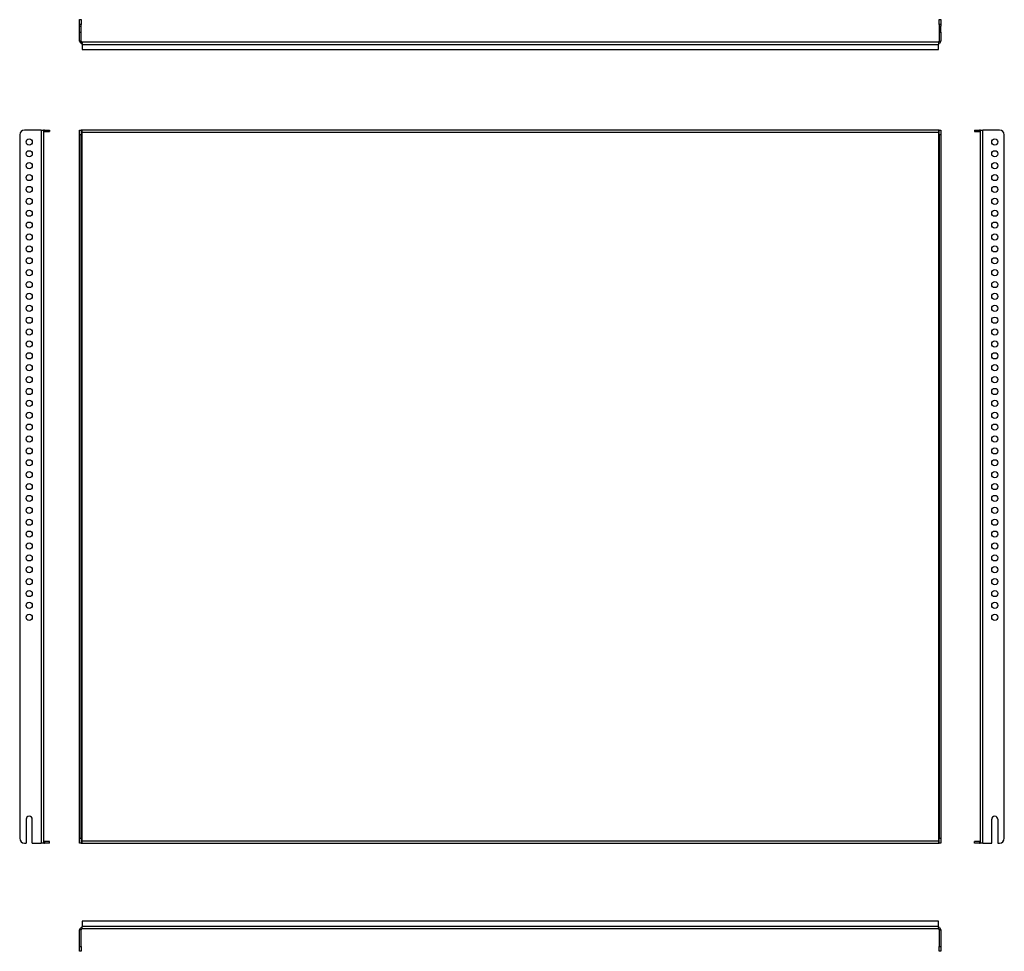
# Model space of a CAD drawing. Units: millimetres. Extents: x 77 to 1113, y -61 to 919.
import ezdxf

# ---------------------------------------------------------------- set-up
doc = ezdxf.new("R2010")
doc.units = ezdxf.units.MM

msp = doc.modelspace()

# ---------------------------------------------------------------- linework, layer by layer
at = {"color": 7, "linetype": 'Continuous', "lineweight": 25}
for p, q in [((139.6, 919.3), (141.1, 919.3)), ((139.6, 914.3), (139.6, 919.3)), ((141.1, 914.3), (139.6, 914.3)), ((139.6, 912.5), (139.6, 914.3)), ((139.6, 912.5), (141.1, 912.5)), ((139.6, 906), (139.6, 912.5)), ((141.1, 919.3), (141.1, 914.3)), ((141.1, 912.5), (141.1, 914.3)), ((141.1, 906), (141.1, 912.5)), ((1044.1, 919.3), (1045.6, 919.3)), ((1044.1, 914.3), (1044.1, 919.3)), ((1045.6, 914.3), (1044.1, 914.3)), ((1044.1, 914.3), (1044.1, 912.5)), ((1044.1, 912.5), (1045.6, 912.5)), ((1044.1, 912.5), (1044.1, 906)), ((1045.6, 919.3), (1045.6, 914.3)), ((1045.6, 914.3), (1045.6, 912.5)), ((1045.6, 906), (1045.6, 912.5)), ((139.6, 896.8), (139.6, 906)), ((139.6, 906), (141.1, 906)), ((141.1, 896.8), (141.1, 906)), ((1044.1, 906), (1045.6, 906)), ((1044.1, 906), (1044.1, 896.8)), ((1045.6, 906), (1045.6, 896.8)), ((141.1, 896.8), (139.6, 896.8)), ((142.1, 895.8), (1043.1, 895.8)), ((142.1, 895.8), (142.1, 894.3)), ((142.1, 893.3), (142.1, 894.3)), ((142.1, 893.3), (142.1, 887.8)), ((142.1, 893.3), (1043.1, 893.3)), ((1043.1, 895.8), (1043.1, 894.3)), ((1043.1, 894.3), (1043.1, 893.3)), ((1043.1, 887.8), (1043.1, 893.3)), ((1044.1, 896.8), (1045.6, 896.8)), ((142.1, 887.8), (1043.1, 887.8)), ((76.5, 798.2), (76.5, 58.2)), ((99, 803.2), (81.5, 803.2)), ((99, 803.2), (99, 53.2)), ((99, 803.2), (101.5, 803.2)), ((101.5, 803.2), (101.5, 803)), ((101.5, 803), (101.5, 800.7)), ((101.5, 800.7), (101.5, 55.7)), ((102.5, 801.7), (102.5, 803.2)), ((102.5, 803.2), (108, 803.2)), ((102.5, 801.7), (108, 801.7)), ((108, 803.2), (108, 801.7)), ((139.6, 803.2), (141.1, 803.2)), ((139.6, 798.2), (139.6, 803.2)), ((141.1, 798.2), (139.6, 798.2)), ((139.6, 58.2), (139.6, 798.2)), ((141.1, 803.2), (141.1, 798.2)), ((142.1, 803.2), (141.1, 803.2)), ((141.1, 58.2), (141.1, 798.2)), ((142.1, 800.7), (142.1, 803.2)), ((1043.1, 803.2), (142.1, 803.2)), ((142.1, 55.7), (142.1, 800.7)), ((1043.1, 800.7), (142.1, 800.7)), ((1044.1, 803.2), (1043.1, 803.2)), ((1043.1, 803.2), (1043.1, 800.7)), ((1043.1, 800.7), (1043.1, 55.7)), ((1044.1, 798.2), (1044.1, 803.2)), ((1044.1, 803.2), (1045.6, 803.2)), ((1045.6, 798.2), (1044.1, 798.2)), ((1044.1, 798.2), (1044.1, 58.2)), ((1045.6, 803.2), (1045.6, 798.2)), ((1045.6, 798.2), (1045.6, 58.2)), ((1081, 803.2), (1086.5, 803.2)), ((1081, 803.2), (1081, 801.7)), ((1081, 801.7), (1086.5, 801.7)), ((1086.5, 801.7), (1086.5, 803.2)), ((1087.5, 803), (1087.5, 803.2)), ((1087.5, 803.2), (1090, 803.2)), ((1087.5, 800.7), (1087.5, 803)), ((1087.5, 55.7), (1087.5, 800.7)), ((1090, 53.2), (1090, 803.2)), ((1107.5, 803.2), (1090, 803.2)), ((1112.5, 58.2), (1112.5, 798.2)), ((83.3, 78.2), (83.3, 53.2)), ((89.8, 53.2), (89.8, 78.2)), ((1099.3, 53.2), (1099.3, 78.2)), ((1105.8, 78.2), (1105.8, 53.2)), ((81.5, 53.2), (83.3, 53.2)), ((89.8, 53.2), (99, 53.2)), ((101.5, 53.2), (99, 53.2)), ((101.5, 55.7), (101.5, 53.4)), ((101.5, 53.4), (101.5, 53.2)), ((108, 54.7), (102.5, 54.7)), ((102.5, 54.7), (102.5, 53.2)), ((108, 53.2), (102.5, 53.2)), ((108, 53.2), (108, 54.7)), ((139.6, 58.2), (141.1, 58.2)), ((139.6, 53.2), (139.6, 58.2)), ((141.1, 53.2), (139.6, 53.2)), ((141.1, 58.2), (141.1, 53.2)), ((141.1, 53.2), (142.1, 53.2)), ((142.1, 53.2), (142.1, 55.7)), ((142.1, 55.7), (1043.1, 55.7)), ((142.1, 53.2), (1043.1, 53.2)), ((1043.1, 55.7), (1043.1, 53.2)), ((1043.1, 53.2), (1044.1, 53.2)), ((1044.1, 58.2), (1045.6, 58.2)), ((1044.1, 53.2), (1044.1, 58.2)), ((1045.6, 53.2), (1044.1, 53.2)), ((1045.6, 58.2), (1045.6, 53.2)), ((1086.5, 54.7), (1081, 54.7)), ((1081, 53.2), (1081, 54.7)), ((1086.5, 53.2), (1081, 53.2)), ((1086.5, 54.7), (1086.5, 53.2)), ((1087.5, 53.4), (1087.5, 55.7)), ((1087.5, 53.2), (1087.5, 53.4)), ((1090, 53.2), (1087.5, 53.2)), ((1090, 53.2), (1099.3, 53.2)), ((1105.8, 53.2), (1107.5, 53.2)), ((142.1, -29.1), (142.1, -34.6)), ((1043.1, -29.1), (142.1, -29.1)), ((1043.1, -34.6), (1043.1, -29.1)), ((141.1, -38.1), (139.6, -38.1)), ((139.6, -55.6), (139.6, -38.1)), ((141.1, -55.6), (141.1, -38.1)), ((1043.1, -34.6), (142.1, -34.6)), ((142.1, -35.6), (142.1, -34.6)), ((142.1, -37.1), (142.1, -35.6)), ((1043.1, -37.1), (142.1, -37.1)), ((1043.1, -34.6), (1043.1, -35.6)), ((1043.1, -37.1), (1043.1, -35.6)), ((1044.1, -38.1), (1045.6, -38.1)), ((1044.1, -38.1), (1044.1, -55.6)), ((1045.6, -38.1), (1045.6, -55.6)), ((139.6, -55.6), (141.1, -55.6)), ((139.6, -60.6), (139.6, -55.6)), ((141.1, -60.6), (139.6, -60.6)), ((141.1, -55.6), (141.1, -60.6)), ((1044.1, -55.6), (1045.6, -55.6)), ((1044.1, -60.6), (1044.1, -55.6)), ((1045.6, -60.6), (1044.1, -60.6)), ((1045.6, -55.6), (1045.6, -60.6))]:
    msp.add_line(p, q, dxfattribs=at)
for centre in [(86.5, 790.7), (1102.5, 790.7), (86.5, 778.2), (1102.5, 778.2), (86.5, 765.7), (1102.5, 765.7), (86.5, 753.2), (1102.5, 753.2), (86.5, 740.7), (1102.5, 740.7), (86.5, 728.2), (1102.5, 728.2), (86.5, 715.7), (1102.5, 715.7), (86.5, 703.2), (1102.5, 703.2), (86.5, 690.7), (1102.5, 690.7), (86.5, 678.2), (1102.5, 678.2), (86.5, 665.7), (1102.5, 665.7), (86.5, 653.2), (1102.5, 653.2), (86.5, 640.7), (1102.5, 640.7), (86.5, 628.2), (1102.5, 628.2), (86.5, 615.7), (1102.5, 615.7), (86.5, 603.2), (1102.5, 603.2), (86.5, 590.7), (1102.5, 590.7), (86.5, 578.2), (1102.5, 578.2), (86.5, 565.7), (1102.5, 565.7), (86.5, 553.2), (1102.5, 553.2), (86.5, 540.7), (1102.5, 540.7), (86.5, 528.2), (1102.5, 528.2), (86.5, 515.7), (1102.5, 515.7), (86.5, 503.2), (1102.5, 503.2), (86.5, 490.7), (1102.5, 490.7), (86.5, 478.2), (1102.5, 478.2), (86.5, 465.7), (1102.5, 465.7), (86.5, 453.2), (1102.5, 453.2), (86.5, 440.7), (1102.5, 440.7), (86.5, 428.2), (1102.5, 428.2), (86.5, 415.7), (1102.5, 415.7), (86.5, 403.2), (1102.5, 403.2), (86.5, 390.7), (1102.5, 390.7), (86.5, 378.2), (1102.5, 378.2), (86.5, 365.7), (1102.5, 365.7), (86.5, 353.2), (1102.5, 353.2), (86.5, 340.7), (1102.5, 340.7), (86.5, 328.2), (1102.5, 328.2), (86.5, 315.7), (1102.5, 315.7), (86.5, 303.2), (1102.5, 303.2), (86.5, 290.7), (1102.5, 290.7)]:
    msp.add_circle(centre, 3.25, dxfattribs=at)
for centre, radius, start, end in [((142.1, 896.8), 2.5, 180, 270), ((142.1, 896.8), 1, 180, 270), ((1043.1, 896.8), 2.5, 270, 0), ((1043.1, 896.8), 1, 270, 0), ((81.5, 798.2), 5, 90, 180), ((102.5, 800.7), 2.5, 90, 113.5782), ((102.5, 800.7), 1, 90, 180), ((1086.5, 800.7), 2.5, 66.4218, 90), ((1086.5, 800.7), 1, 0, 90), ((1107.5, 798.2), 5, 0, 90), ((86.5, 78.2), 3.25, 0, 180), ((1102.5, 78.2), 3.25, 0, 180), ((81.5, 58.2), 5, 180, 270), ((102.5, 55.7), 1, 180, 270), ((102.5, 55.7), 2.5, 246.4218, 270), ((1086.5, 55.7), 1, 270, 0), ((1086.5, 55.7), 2.5, 270, 293.5782), ((1107.5, 58.2), 5, 270, 0), ((142.1, -38.1), 2.5, 90, 180), ((142.1, -38.1), 1, 90, 180), ((1043.1, -38.1), 2.5, 0, 90), ((1043.1, -38.1), 1, 0, 90)]:
    msp.add_arc(centre, radius, start, end, dxfattribs=at)

doc.saveas('drawing.dxf')
